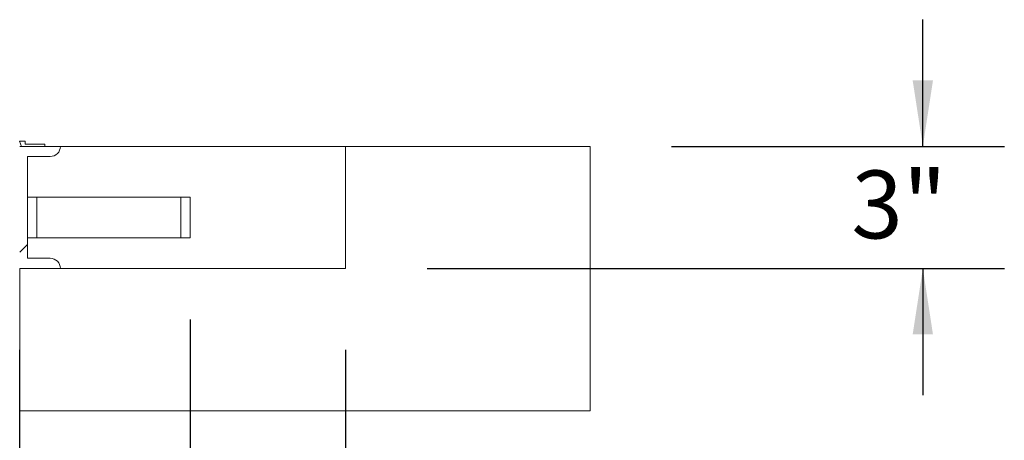
# Paper-space layout 'PDF' of a CAD drawing. Units: inches. Extents: x 0.1 to 10.8, y 0.2 to 8.4.
# Drawn here: x 3.8 to 5, y 1.7 to 2.2 of the extents above; entities that cross this region are included whole.
import ezdxf

# ---------------------------------------------------------------- set-up
doc = ezdxf.new("R2010")
doc.units = ezdxf.units.IN
doc.header["$MEASUREMENT"] = 0
doc.layers.add('FORMAT', color=7, linetype='Continuous')
doc.styles.add('SLDTEXTSTYLE0', font='ARIAL.TTF', dxfattribs={"width": 0.948})
doc.dimstyles.new('SLDDIMSTYLE4', dxfattribs={"dimtxt": 0.080892, "dimasz": 0.080892, "dimexe": 0, "dimexo": 0.0625, "dimgap": 0.020223, "dimtad": 0, "dimtih": 1, "dimtoh": 1, "dimdec": 0, "dimlfac": 20, "dimrnd": 1e-09, "dimzin": 12, "dimdsep": 46, "dimlunit": 5, "dimtxsty": 'SLDTEXTSTYLE0', "dimsah": 1, "dimcen": 0.09, "dimadec": 0, "dimazin": 3, "dimtfac": 1, "dimtdec": 0, "dimtofl": 0, "dimtmove": 0, "dimatfit": 3, "dimfxl": 0, "dimfrac": 2, "dimtolj": 1, "dimtzin": 12, "dimarcsym": 0})
doc.dimstyles.new('SLDDIMSTYLE8', dxfattribs={"dimtxt": 0.080892, "dimasz": 0.080892, "dimexe": 0, "dimexo": 0.0625, "dimgap": 0.020223, "dimtad": 0, "dimtih": 1, "dimtoh": 1, "dimdec": 0, "dimlfac": 20, "dimrnd": 1e-09, "dimzin": 12, "dimdsep": 46, "dimlunit": 5, "dimtxsty": 'SLDTEXTSTYLE0', "dimsah": 1, "dimcen": 0.09, "dimadec": 0, "dimazin": 3, "dimtfac": 1, "dimtdec": 0, "dimtmove": 0, "dimatfit": 0, "dimfxl": 0, "dimfrac": 2, "dimtolj": 1, "dimtzin": 12, "dimarcsym": 0})

# ---------------------------------------------------------------- blocks, each defined once
blk = doc.blocks.new('*D48')
at = {"layer": 'FORMAT', "color": 8}
for p, q in [((1.6414, 1.7769), (1.6414, 0.8483)), ((4.2414, 1.7769), (4.2414, 0.8483)), ((1.6414, 0.9483), (2.3797, 0.9483)), ((4.2414, 0.9483), (3.5032, 0.9483))]:
    blk.add_line(p, q, dxfattribs=at)
for points in [[(1.6414, 0.9483), (1.7223, 0.9358), (1.7223, 0.9607)], [(4.2414, 0.9483), (4.1606, 0.9607), (4.1606, 0.9358)]]:
    blk.add_solid(points, dxfattribs=at)
at = {"layer": 'FORMAT', "color": 8, "attachment_point": 1, "style": 'SLDTEXTSTYLE0'}
for s, insert, char_height in [('52"', (2.8229, 1.0557, 0.8252), 0.08333), ('BLOCK OUT LENGTH', (2.3797, 0.9314, 0.8252), 0.083333)]:
    blk.add_mtext(s, dxfattribs=dict(at, insert=insert, char_height=char_height))
blk = doc.blocks.new('*D50')
at = {"layer": 'FORMAT', "color": 8}
for p, q in [((4.9498, 2.0269), (4.9498, 2.1825)), ((4.6414, 2.0269), (5.0498, 2.0269)), ((4.3414, 1.8769), (5.0498, 1.8769)), ((4.9498, 1.8769), (4.9498, 1.7213))]:
    blk.add_line(p, q, dxfattribs=at)
for points in [[(4.9498, 2.0269), (4.9622, 2.1078), (4.9373, 2.1078)], [(4.9498, 1.8769), (4.9373, 1.796), (4.9622, 1.796)]]:
    blk.add_solid(points, dxfattribs=at)
at = {"layer": 'FORMAT', "color": 8, "insert": (4.8621, 1.9972, 0.8252), "char_height": 0.08333, "attachment_point": 1, "style": 'SLDTEXTSTYLE0'}
blk.add_mtext('3"', dxfattribs=at)
blk = doc.blocks.new('*D51')
at = {"layer": 'FORMAT', "color": 8}
for p, q in [((4.0508, 1.8144), (4.0508, 1.3924)), ((3.8414, 1.7769), (3.8414, 1.3924)), ((3.8414, 1.4924), (3.6862, 1.4924)), ((4.0508, 1.4924), (3.8414, 1.4924))]:
    blk.add_line(p, q, dxfattribs=at)
for points in [[(3.8414, 1.4924), (3.9223, 1.4799), (3.9223, 1.5048)], [(4.0508, 1.4924), (3.9699, 1.5048), (3.9699, 1.4799)]]:
    blk.add_solid(points, dxfattribs=at)
at = {"layer": 'FORMAT', "color": 8, "insert": (3.3257, 1.5377, 0.8252), "char_height": 0.08333, "attachment_point": 1, "style": 'SLDTEXTSTYLE0'}
blk.add_mtext('4 1/4"', dxfattribs=at)
blk = doc.blocks.new('*D52')
at = {"layer": 'FORMAT', "color": 8}
for p, q in [((3.8414, 1.7769), (3.8414, 1.2082)), ((4.2414, 1.7769), (4.2414, 1.2082)), ((3.8414, 1.3082), (4.2414, 1.3082)), ((4.2414, 1.3082), (4.4331, 1.3082))]:
    blk.add_line(p, q, dxfattribs=at)
for points in [[(3.8414, 1.3082), (3.9223, 1.2958), (3.9223, 1.3207)], [(4.2414, 1.3082), (4.1606, 1.3207), (4.1606, 1.2958)]]:
    blk.add_solid(points, dxfattribs=at)
at = {"layer": 'FORMAT', "color": 8, "insert": (4.4331, 1.3535, 0.8252), "char_height": 0.08333, "attachment_point": 1, "style": 'SLDTEXTSTYLE0'}
blk.add_mtext('8"', dxfattribs=at)

psp = doc.layouts.new('PDF')

# ---------------------------------------------------------------- hatches: boundary and pattern name
at = {"linetype": 'Continuous', "lineweight": 0}
h = psp.add_hatch(dxfattribs=at)
h.set_pattern_fill('ANSI31', angle=90, style=0)
h.paths.add_polyline_path([(3.8482476, 2.0331561), (3.8412476, 2.0331561), (3.8436976, 2.0269061), (3.8724476, 2.0269061), (3.8724476, 2.0297061), (3.8482476, 2.0297061)], flags=0)
h = psp.add_hatch(dxfattribs=at)
h.set_pattern_fill('ANSI31', style=0)
edge = h.paths.add_edge_path(flags=0)
edge.add_arc((3.8250476, 2.0129061), 0.0031325, -208.6104597, 28.6104597, ccw=False)
edge.add_line((3.8222976, 2.0144061), (3.8164476, 2.0144061))
edge.add_line((3.8164476, 2.0144061), (3.8164476, 2.0019061))
edge.add_line((3.8164476, 2.0019061), (3.8414476, 2.0019061))
edge.add_line((3.8414476, 2.0019061), (3.8414476, 1.8769061))
edge.add_line((3.8414476, 1.8769061), (3.8914476, 1.8769061))
edge.add_arc((3.8789476, 1.8769061), 0.0125, 0, 90)
edge.add_line((3.8789476, 1.8894061), (3.8508476, 1.8894061))
edge.add_line((3.8508476, 1.8894061), (3.8508476, 2.0144061))
edge.add_line((3.8508476, 2.0144061), (3.8789476, 2.0144061))
edge.add_arc((3.8789476, 2.0269061), 0.0125, 270, 360)
edge.add_line((3.8914476, 2.0269061), (3.8414476, 2.0269061))
edge.add_line((3.8414476, 2.0269061), (3.8414476, 2.0144061))
edge.add_line((3.8414476, 2.0144061), (3.8277976, 2.0144061))
h = psp.add_hatch(dxfattribs=at)
h.set_pattern_fill('AR-CONC', style=0)
h.paths.add_polyline_path([(3.8414476, 1.8769061), (3.8414476, 1.7019061), (4.5414476, 1.7019061), (4.5414476, 2.0269061), (4.2414476, 2.0269061), (4.2414476, 1.8769061)], flags=0)

# ---------------------------------------------------------------- linework, layer by layer
at = {"color": 7, "linetype": 'Continuous', "lineweight": 15}
for p, q in [((3.8482476, 2.0331561), (3.8412476, 2.0331561)), ((3.8412476, 2.0331561), (3.8436976, 2.0269061)), ((3.8482476, 2.0297061), (3.8482476, 2.0331561)), ((3.8914476, 2.0269061), (3.8414476, 2.0269061)), ((3.8436976, 2.0269061), (3.8724476, 2.0269061)), ((3.8724476, 2.0297061), (3.8482476, 2.0297061)), ((3.8724476, 2.0269061), (3.8724476, 2.0297061)), ((3.8914476, 2.0269061), (4.2414476, 2.0269061)), ((4.2414476, 2.0269061), (4.2414476, 1.8769061)), ((4.5414476, 2.0269061), (4.2414476, 2.0269061)), ((4.5414476, 2.0269061), (4.5414476, 1.7019061)), ((3.8508476, 2.0144061), (3.8789476, 2.0144061)), ((3.8508476, 1.8894061), (3.8508476, 2.0144061)), ((3.8508476, 1.9644061), (3.8625226, 1.9644061)), ((3.8625226, 1.9144061), (3.8625226, 1.9644061)), ((3.8625226, 1.9644061), (4.0391226, 1.9644061)), ((4.0391226, 1.9144061), (4.0391226, 1.9644061)), ((4.0391226, 1.9644061), (4.0508226, 1.9644061)), ((4.0508226, 1.9144061), (4.0508226, 1.9644061)), ((3.8508476, 1.9144061), (3.8625226, 1.9144061)), ((3.8625226, 1.9144061), (4.0391226, 1.9144061)), ((4.0391226, 1.9144061), (4.0508226, 1.9144061)), ((3.8789476, 1.8894061), (3.8508476, 1.8894061)), ((4.2414476, 1.8769061), (3.8414476, 1.8769061)), ((3.8414476, 1.8769061), (3.8414476, 1.7019061)), ((3.8414476, 1.8769061), (3.8914476, 1.8769061)), ((3.8414476, 1.7019061), (4.5414476, 1.7019061))]:
    psp.add_line(p, q, dxfattribs=at)
for centre, start, end in [((3.8789476, 2.0269061), 270, 0), ((3.8789476, 1.8769061), 0, 90)]:
    psp.add_arc(centre, 0.0125, start, end, dxfattribs=at)

# ---------------------------------------------------------------- dimensions: what is measured, and where the dimension line sits
at = {"layer": 'FORMAT', "color": 8}
dim = psp.add_linear_dim(base=(4.9497504, 1.8769061), p1=(4.5414476, 2.0269061), p2=(4.2414476, 1.8769061), angle=90, dimstyle='SLDDIMSTYLE8', dxfattribs=at)
dim.commit()
dim.dimension.update_dxf_attribs({"geometry": '*D50', "text_midpoint": (4.9497504, 1.9519061), "dimtype": 160})
for base, p1, p2, picture, middle in [((3.8414476, 1.4923774), (4.0508226, 1.9144061), (3.8414476, 1.8769061), '*D51', (3.5059603, 1.4923774)), ((4.2414476, 1.3082053), (3.8414476, 1.8769061), (4.2414476, 1.8769061), '*D52', (4.5207192, 1.3082053))]:
    dim = psp.add_linear_dim(base=base, p1=p1, p2=p2, dimstyle='SLDDIMSTYLE4', dxfattribs=at)
    dim.commit()
    dim.dimension.update_dxf_attribs({"geometry": picture, "text_midpoint": middle, "dimtype": 160})
dim = psp.add_linear_dim(base=(4.2414476, 0.948251), p1=(1.6414476, 1.8769061), p2=(4.2414476, 1.8769061), angle=0, text='<>\\PBLOCK OUT LENGTH', dimstyle='SLDDIMSTYLE4', dxfattribs=at)
dim.commit()
dim.dimension.update_dxf_attribs({"geometry": '*D48', "text_midpoint": (2.9414476, 0.948251), "dimtype": 160})

doc.saveas('drawing.dxf')
